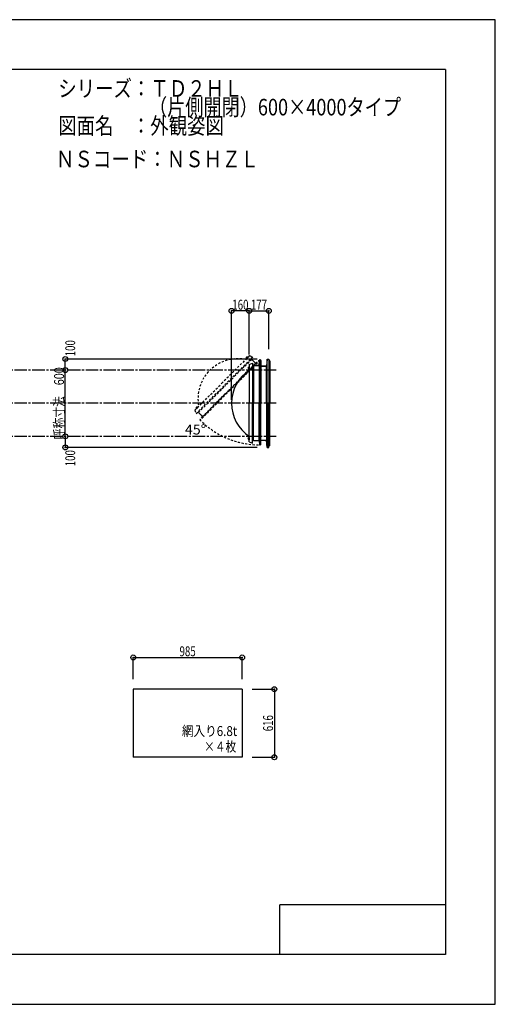
# Model space of a CAD drawing. Extents: x -210 to 210, y -148 to 148.
# Drawn here: x 66 to 210, y -148 to 148 of the extents above; entities that cross this region are included whole.
import ezdxf
from ezdxf.enums import TextEntityAlignment as Align

# ---------------------------------------------------------------- set-up
doc = ezdxf.new("R2010")
doc.units = 0
doc.header["$LTSCALE"] = 10
doc.header["$MEASUREMENT"] = 0
doc.header["$PDMODE"] = 32
doc.header["$PDSIZE"] = 1.5
for name, pattern in [('DASHDOT', [0.5375, 0.375, -0.05, 0.0625, -0.05]), ('DASHDOTX2', [1.075, 0.75, -0.1, 0.125, -0.1]), ('DOT', [0.1125, 0.0625, -0.05])]:
    doc.linetypes.add(name, pattern=pattern)
for name, color, linetype in [('ガラス', 48, 'CONTINUOUS'), ('ボルト／ビス', 64, 'CONTINUOUS'), ('別途部材', 96, 'CONTINUOUS'), ('型材断面', 47, 'CONTINUOUS'), ('寸法', 80, 'CONTINUOUS'), ('文字', 79, 'CONTINUOUS'), ('通り芯', 15, 'CONTINUOUS')]:
    doc.layers.add(name, color=color, linetype=linetype)
doc.styles.add('TextStyle03', font='MONOTXT', dxfattribs={"height": 1, "bigfont": 'BIGFONT'})

# ---------------------------------------------------------------- blocks, each defined once
blk = doc.blocks.new('*U0')
at = {"layer": '型材断面', "linetype": 'Continuous'}
for p, q in [((-185, -133.5), (-185, 133.5)), ((195, 133.5), (-185, 133.5)), ((195, 133.5), (195, -133.5)), ((145, -133.5), (145, -118.5)), ((195, -118.5), (145, -118.5)), ((195, -133.5), (-185, -133.5))]:
    blk.add_line(p, q, dxfattribs=at)
blk = doc.blocks.new('*U6')
at = {"layer": '寸法', "color": 0, "linetype": 'ByBlock'}
blk.add_line((80.244043, 22.814033), (80.244043, 42.814033), dxfattribs=at)
at = {"layer": '寸法', "color": 0}
for p in [(80.244043, 42.814033), (80.244043, 22.814033)]:
    blk.add_point(p, dxfattribs=at)
at = {"layer": '寸法', "color": 0, "linetype": 'Continuous', "style": 'TextStyle03'}
blk.add_text('呼称寸法\u3000600', height=3, rotation=90, dxfattribs=at).set_placement((79.85, 21.925), (79.85, 43.675), align=Align.FIT)
blk = doc.blocks.new('*U7')
at = {"layer": '寸法', "color": 0, "linetype": 'ByBlock'}
for p in [(130.424325, 33.814033), (135.757657, 60.666798)]:
    blk.add_line(p, (130.424325, 60.666798), dxfattribs=at)
at = {"layer": '寸法', "color": 0}
for p in [(130.424325, 60.666798), (135.757657, 60.666798)]:
    blk.add_point(p, dxfattribs=at)
at = {"layer": '寸法', "color": 0, "linetype": 'Continuous', "style": 'TextStyle03'}
blk.add_text('160', height=3, dxfattribs=at).set_placement((130.6375, 61.025), (135.5125, 61.025), align=Align.FIT)
blk = doc.blocks.new('*U9')
at = {"layer": '寸法', "color": 0, "linetype": 'ByBlock'}
for p, q in [((135.757657, 47.4807), (135.757657, 60.666798)), ((135.757657, 60.666798), (141.657777, 60.666798)), ((141.657777, 49.147505), (141.657777, 60.666798))]:
    blk.add_line(p, q, dxfattribs=at)
at = {"layer": '寸法', "color": 0}
for p in [(135.757657, 60.666798), (141.657777, 60.666798)]:
    blk.add_point(p, dxfattribs=at)
at = {"layer": '寸法', "color": 0, "linetype": 'Continuous', "style": 'TextStyle03'}
blk.add_text('177', height=3, dxfattribs=at).set_placement((136.2375, 61.025), (141.1125, 61.025), align=Align.FIT)
blk = doc.blocks.new('*U10')
at = {"layer": '寸法', "color": 0, "linetype": 'ByBlock'}
for p in [(138.157775, 46.147505), (80.244043, 42.814033)]:
    blk.add_line(p, (80.244043, 46.147505), dxfattribs=at)
at = {"layer": '寸法', "color": 0}
for p in [(80.244043, 46.147505), (80.244043, 42.814033)]:
    blk.add_point(p, dxfattribs=at)
at = {"layer": '寸法', "color": 0, "linetype": 'Continuous', "style": 'TextStyle03'}
blk.add_text('100', height=3, rotation=90, dxfattribs=at).set_placement((83.225, 46.9625), (83.225, 51.8375), align=Align.FIT)
blk = doc.blocks.new('*U11')
at = {"layer": '寸法', "color": 0, "linetype": 'ByBlock'}
for p in [(80.244043, 22.814033), (138.157775, 19.48056)]:
    blk.add_line(p, (80.244043, 19.48056), dxfattribs=at)
at = {"layer": '寸法', "color": 0}
for p in [(80.244043, 22.814033), (80.244043, 19.48056)]:
    blk.add_point(p, dxfattribs=at)
at = {"layer": '寸法', "color": 0, "linetype": 'Continuous', "style": 'TextStyle03'}
blk.add_text('100', height=3, rotation=90, dxfattribs=at).set_placement((83.225, 13.7875), (83.225, 18.6625), align=Align.FIT)
blk = doc.blocks.new('*U16')
at = {"layer": '寸法', "color": 0, "linetype": 'ByBlock'}
for p, q in [((136.58817, -53.448973), (143.321257, -53.448973)), ((143.321257, -53.448973), (143.321257, -73.982308)), ((136.58817, -73.982308), (143.321257, -73.982308))]:
    blk.add_line(p, q, dxfattribs=at)
at = {"layer": '寸法', "color": 0}
for p in [(143.321257, -53.448973), (143.321257, -73.982308)]:
    blk.add_point(p, dxfattribs=at)
at = {"layer": '寸法', "color": 0, "linetype": 'Continuous', "style": 'TextStyle03'}
blk.add_text('616', height=3, rotation=90, dxfattribs=at).set_placement((142.925, -66.1375), (142.925, -61.2625), align=Align.FIT)
blk = doc.blocks.new('*U18')
at = {"layer": '寸法', "color": 0, "linetype": 'ByBlock'}
for p, q in [((100.754838, -50.448973), (100.754838, -43.883047)), ((100.754838, -43.883047), (133.58817, -43.883047)), ((133.58817, -50.448973), (133.58817, -43.883047))]:
    blk.add_line(p, q, dxfattribs=at)
at = {"layer": '寸法', "color": 0}
for p in [(100.754838, -43.883047), (133.58817, -43.883047)]:
    blk.add_point(p, dxfattribs=at)
at = {"layer": '寸法', "color": 0, "linetype": 'Continuous', "style": 'TextStyle03'}
blk.add_text('985', height=3, dxfattribs=at).set_placement((114.7125, -43.525), (119.5875, -43.525), align=Align.FIT)
blk = doc.blocks.new('*U8')
at = {"layer": '別途部材', "color": 96, "linetype": 'Continuous'}
for p, q in [((138.710925, 45.50461), (138.64512, 44.24769)), ((138.710925, 45.50461), (138.841375, 45.764812)), ((138.74002, 44.147688), (138.809695, 45.478492)), ((138.809695, 45.478492), (138.941855, 45.742105)), ((138.977455, 45.677223), (138.91381, 45.600093)), ((139.257768, 45.466772), (139.190248, 45.621105)), ((139.357768, 45.487687), (139.2411, 45.754355)), ((139.257768, 43.947688), (139.257768, 45.466772)), ((139.357768, 44.047688), (139.357768, 45.487687)), ((137.506688, 44.24769), (138.64512, 44.24769)), ((137.506688, 44.147688), (137.506688, 44.24769)), ((137.506688, 44.147688), (138.74002, 44.147688)), ((139.257768, 43.947688), (140.8411, 43.947688)), ((139.357768, 44.047688), (140.8411, 44.047688)), ((140.8411, 44.047688), (140.8411, 43.947688))]:
    blk.add_line(p, q, dxfattribs=at)
at = {"layer": '別途部材', "color": 96, "linetype": 'DASHDOTX2'}
for q in [(138.727615, 45.754355), (139.0411, 46.032665), (139.37156, 45.754355), (139.0411, 45.490883)]:
    blk.add_line((139.0411, 45.754355), q, dxfattribs=at)
at = {"layer": '別途部材', "color": 96, "linetype": 'Continuous'}
blk.add_circle((139.0411, 45.754355), 0.1, dxfattribs=at)
blk.add_arc((139.0411, 45.754355), 0.2, 218.780606, 177.001556, dxfattribs=at)
blk = doc.blocks.new('*U17')
at = {"layer": '別途部材', "color": 96, "linetype": 'DOT'}
for p, q in [((135.818745, 47.17549), (127.569165, 38.92591)), ((135.818745, 47.17549), (136.808695, 46.751225)), ((119.319585, 30.67633), (127.569165, 38.92591)), ((119.319585, 30.67633), (119.74385, 29.68638))]:
    blk.add_line(p, q, dxfattribs=at)
at = {"layer": '別途部材', "linetype": 'DOT'}
for p in [(136.808695, 46.751225), (119.74385, 29.68638)]:
    blk.add_line(p, (128.276273, 38.218802), dxfattribs=at)
blk.add_arc((132.312675, 34.1824), 12.041667, 78.855033, 191.144967, dxfattribs=at)
at = {"layer": '型材断面', "color": 47, "linetype": 'DOT'}
for p, q in [((136.45522, 46.067607), (128.441343, 38.05373)), ((129.8553, 36.639773), (138.764948, 45.549417)), ((136.26431, 45.876695), (136.099237, 46.041768)), ((136.947853, 45.574975), (136.45522, 46.067607)), ((136.947853, 45.560835), (136.947853, 45.574975)), ((136.947853, 45.560835), (136.961995, 45.560835)), ((137.401978, 45.12085), (136.961995, 45.560835)), ((137.401978, 45.10671), (137.401978, 45.12085)), ((137.401978, 45.10671), (137.41612, 45.10671)), ((137.704455, 44.818373), (137.41612, 45.10671)), ((137.704455, 44.818373), (138.647122, 45.66724)), ((138.647122, 45.66724), (138.764948, 45.549417)), ((120.427468, 30.039853), (128.441345, 38.05373)), ((129.855302, 36.639773), (120.945655, 27.730127)), ((120.920097, 29.547222), (120.427468, 30.039853)), ((120.618377, 30.230765), (120.453307, 30.395838)), ((121.676702, 28.790618), (120.827832, 27.84795)), ((120.827832, 27.84795), (120.945655, 27.730127)), ((120.93424, 29.547222), (120.920097, 29.547222)), ((120.93424, 29.547222), (120.93424, 29.53308)), ((121.374223, 29.093097), (120.93424, 29.53308)), ((121.388365, 29.093097), (121.374223, 29.093097)), ((121.388365, 29.093097), (121.388365, 29.078955)), ((121.676702, 28.790618), (121.388365, 29.078955))]:
    blk.add_line(p, q, dxfattribs=at)
at = {"layer": '型材断面', "linetype": 'DOT'}
for p, q in [((137.704455, 44.818373), (129.690577, 36.804495)), ((129.737478, 36.757595), (138.647122, 45.66724)), ((129.737478, 36.757597), (120.827832, 27.84795)), ((121.676702, 28.790618), (129.69058, 36.804495))]:
    blk.add_line(p, q, dxfattribs=at)
blk = doc.blocks.new('*U27')
at = {"layer": 'ボルト／ビス', "linetype": 'Continuous'}
for p, q in [((135.757657, 22.147365), (135.29099, 22.147365)), ((135.59099, 22.347365), (135.657657, 22.347365)), ((135.59099, 22.347365), (135.59099, 21.947365)), ((135.59099, 22.339815), (135.59099, 21.954915)), ((135.59099, 21.947365), (135.657657, 21.947365)), ((135.657657, 22.447365), (135.69099, 22.447365)), ((135.657657, 22.447365), (135.657657, 21.847365)), ((135.657657, 21.847365), (135.69099, 21.847365)), ((135.757657, 22.514033), (135.69099, 22.514033)), ((135.69099, 22.514033), (135.69099, 21.780697)), ((135.69099, 21.780697), (135.757657, 21.780697)), ((135.757657, 22.514033), (135.757657, 21.780697))]:
    blk.add_line(p, q, dxfattribs=at)
at = {"layer": 'ボルト／ビス', "color": 64, "linetype": 'Continuous'}
for p, q in [((135.457657, 22.30774), (135.469333, 22.339815)), ((135.457657, 22.30774), (135.457657, 21.98699)), ((135.457657, 21.98699), (135.469333, 21.954915)), ((135.469333, 22.339815), (135.59099, 22.339815)), ((135.469333, 22.24359), (135.59099, 22.24359)), ((135.469333, 22.05114), (135.59099, 22.05114)), ((135.469333, 21.954915), (135.59099, 21.954915))]:
    blk.add_line(p, q, dxfattribs=at)
for centre, radius, start, end in [((135.562637, 22.291702), 0.104978, 180, 207.278033), ((135.860061, 22.147364), 0.402402, 166.165015, 193.834998), ((135.562637, 22.003027), 0.104978, 152.721967, 180)]:
    blk.add_arc(centre, radius, start, end, dxfattribs=at)
blk = doc.blocks.new('*U28')
at = {"layer": 'ボルト／ビス', "linetype": 'Continuous'}
for p, q in [((135.757657, 43.4807), (135.29099, 43.4807)), ((135.59099, 43.6807), (135.657657, 43.6807)), ((135.59099, 43.6807), (135.59099, 43.2807)), ((135.59099, 43.67315), (135.59099, 43.28825)), ((135.59099, 43.2807), (135.657657, 43.2807)), ((135.657657, 43.7807), (135.69099, 43.7807)), ((135.657657, 43.7807), (135.657657, 43.1807)), ((135.657657, 43.1807), (135.69099, 43.1807)), ((135.757657, 43.847367), (135.69099, 43.847367)), ((135.69099, 43.847367), (135.69099, 43.114033)), ((135.69099, 43.114033), (135.757657, 43.114033)), ((135.757657, 43.847367), (135.757657, 43.114033))]:
    blk.add_line(p, q, dxfattribs=at)
at = {"layer": 'ボルト／ビス', "color": 64, "linetype": 'Continuous'}
for p, q in [((135.457657, 43.641075), (135.469333, 43.67315)), ((135.457657, 43.641075), (135.457657, 43.320325)), ((135.457657, 43.320325), (135.469333, 43.28825)), ((135.469333, 43.67315), (135.59099, 43.67315)), ((135.469333, 43.576925), (135.59099, 43.576925)), ((135.469333, 43.384475), (135.59099, 43.384475)), ((135.469333, 43.28825), (135.59099, 43.28825))]:
    blk.add_line(p, q, dxfattribs=at)
for centre, radius, start, end in [((135.562637, 43.625037), 0.104978, 180, 207.278033), ((135.860061, 43.480699), 0.402402, 166.165015, 193.834998), ((135.562637, 43.336362), 0.104978, 152.721967, 180)]:
    blk.add_arc(centre, radius, start, end, dxfattribs=at)
blk = doc.blocks.new('*U29')
at = {"layer": 'ボルト／ビス', "color": 64, "linetype": 'DOT'}
for p, q in [((134.786108, 46.567113), (134.771682, 46.536177)), ((134.771682, 46.536177), (134.857707, 46.450152)), ((135.01291, 46.793917), (134.786108, 46.567113)), ((134.839723, 46.604218), (134.925748, 46.518193)), ((134.975805, 46.7403), (135.06183, 46.654275)), ((135.01291, 46.793917), (135.043848, 46.808343)), ((135.043848, 46.808343), (135.129873, 46.722317))]:
    blk.add_line(p, q, dxfattribs=at)
at = {"layer": 'ボルト／ビス', "linetype": 'DOT'}
for p, q in [((135.11164, 46.468383), (134.781658, 46.798367)), ((135.323773, 46.774798), (134.805228, 46.25625)), ((134.805228, 46.25625), (134.852368, 46.20911)), ((135.253062, 46.751225), (134.828797, 46.326963)), ((134.828797, 46.326963), (134.852368, 46.303392)), ((135.370915, 46.727655), (134.852368, 46.20911)), ((135.13521, 46.727655), (134.852368, 46.444813)), ((134.852368, 46.444813), (134.899508, 46.397673)), ((135.129873, 46.722317), (134.857707, 46.450152)), ((135.13521, 46.727655), (135.182352, 46.680515)), ((135.253062, 46.751225), (135.276633, 46.727655)), ((135.370915, 46.727655), (135.323773, 46.774798))]:
    blk.add_line(p, q, dxfattribs=at)
at = {"layer": 'ボルト／ビス', "color": 64, "linetype": 'DOT'}
for centre, radius, start, end in [((134.871677, 46.50422), 0.104978, 107.721967, 135), ((135.18405, 46.395971), 0.402402, 121.165015, 148.834998), ((135.075802, 46.708344), 0.104978, 135, 162.278033)]:
    blk.add_arc(centre, radius, start, end, dxfattribs=at)
blk = doc.blocks.new('*U30')
at = {"layer": 'ボルト／ビス', "color": 64, "linetype": 'DOT'}
for p, q in [((119.701158, 31.482167), (119.686732, 31.451232)), ((119.686732, 31.451232), (119.772758, 31.365207)), ((119.92796, 31.708972), (119.701158, 31.482167)), ((119.754773, 31.519273), (119.840798, 31.433247)), ((119.890855, 31.655355), (119.97688, 31.56933)), ((119.92796, 31.708972), (119.958898, 31.723397)), ((119.958898, 31.723397), (120.044923, 31.637372))]:
    blk.add_line(p, q, dxfattribs=at)
at = {"layer": 'ボルト／ビス', "linetype": 'DOT'}
for p, q in [((120.02669, 31.383438), (119.696708, 31.713422)), ((120.238823, 31.689853), (119.720277, 31.171305)), ((119.720277, 31.171305), (119.767418, 31.124165)), ((120.168112, 31.66628), (119.743848, 31.242017)), ((119.743848, 31.242017), (119.767418, 31.218448)), ((120.285965, 31.64271), (119.767418, 31.124165)), ((120.05026, 31.64271), (119.767418, 31.359867)), ((119.767418, 31.359867), (119.814558, 31.312728)), ((120.044923, 31.637372), (119.772758, 31.365207)), ((120.05026, 31.64271), (120.097402, 31.59557)), ((120.168112, 31.66628), (120.191683, 31.64271)), ((120.285965, 31.64271), (120.238823, 31.689853))]:
    blk.add_line(p, q, dxfattribs=at)
at = {"layer": 'ボルト／ビス', "color": 64, "linetype": 'DOT'}
for centre, radius, start, end in [((119.786728, 31.419274), 0.104978, 107.721967, 135), ((120.0991, 31.311026), 0.402402, 121.165015, 148.834998), ((119.990852, 31.623398), 0.104978, 135, 162.278033)]:
    blk.add_arc(centre, radius, start, end, dxfattribs=at)

msp = doc.modelspace()

# ---------------------------------------------------------------- linework, layer by layer
at = {"layer": 'ガラス', "linetype": 'Continuous'}
for p, q in [((133.58817, -53.448973), (100.754838, -53.448973)), ((100.754838, -53.448973), (100.754838, -73.982308)), ((133.58817, -53.448973), (133.58817, -73.982308)), ((133.58817, -73.982308), (100.754838, -73.982308))]:
    msp.add_line(p, q, dxfattribs=at)
at = {"layer": '別途部材', "color": 96, "linetype": 'Continuous'}
for p, q in [((135.757657, 44.4807), (136.757657, 44.8807)), ((135.757657, 44.4807), (135.757657, 32.814033)), ((135.757657, 21.147365), (135.757657, 32.814033)), ((135.757657, 21.147365), (136.757657, 20.747365))]:
    msp.add_line(p, q, dxfattribs=at)
at = {"layer": '別途部材', "linetype": 'Continuous'}
for p in [(136.757657, 44.8807), (136.757657, 20.747365)]:
    msp.add_line(p, (136.757657, 32.814033), dxfattribs=at)
msp.add_arc((142.465993, 32.814033), 12.041667, 123.855033, 236.144967, dxfattribs=at)
at = {"layer": '型材断面', "color": 47, "linetype": 'DOT'}
msp.add_line((138.647122, 45.667243), (138.764948, 45.549417), dxfattribs=at)
at = {"layer": '型材断面', "color": 47, "linetype": 'Continuous'}
for p, q in [((138.75779, 44.147365), (138.824115, 45.414172)), ((138.824115, 45.414172), (138.990742, 45.414172)), ((138.990742, 32.81403), (138.990742, 45.414172)), ((139.12445, 32.81403), (139.12445, 45.414172)), ((139.257768, 45.414172), (139.12445, 45.414172)), ((139.257768, 45.414172), (139.257768, 32.81403)), ((141.157775, 46.147505), (140.99111, 43.947505)), ((141.157775, 46.147505), (141.657777, 46.147505)), ((141.657777, 46.147505), (141.657777, 32.81403)), ((141.99111, 45.647513), (141.657777, 45.647513)), ((141.99111, 45.647513), (141.99111, 32.81403)), ((136.991105, 43.877375), (136.757657, 43.877375)), ((137.68779, 44.147365), (136.991105, 44.147365)), ((136.991105, 44.147365), (136.991105, 32.81403)), ((137.69779, 44.137365), (137.68779, 44.147365)), ((137.69779, 44.137365), (137.70779, 44.147365)), ((138.33002, 44.147365), (137.70779, 44.147365)), ((138.34002, 44.137365), (138.33002, 44.147365)), ((138.34002, 44.137365), (138.35002, 44.147365)), ((138.75779, 44.147365), (138.35002, 44.147365)), ((139.257768, 43.947505), (139.88112, 43.947505)), ((139.89112, 43.937505), (139.88112, 43.947505)), ((139.89112, 43.937505), (139.90112, 43.947505)), ((139.90112, 43.947505), (140.347792, 43.947505)), ((140.357792, 43.937505), (140.347792, 43.947505)), ((140.357792, 43.937505), (140.367793, 43.947505)), ((140.367793, 43.947505), (140.88111, 43.947505)), ((140.89111, 43.937505), (140.88111, 43.947505)), ((140.89111, 43.937505), (140.90111, 43.947505)), ((140.99111, 43.947505), (140.90111, 43.947505)), ((140.99111, 43.21403), (140.99111, 43.880838)), ((136.991105, 21.480697), (136.991105, 32.814033)), ((138.990742, 32.814033), (138.990742, 20.21389)), ((139.12445, 32.814033), (139.12445, 20.213892)), ((139.257768, 20.213892), (139.257768, 32.814033)), ((141.657777, 19.480558), (141.657777, 32.814033)), ((141.99111, 19.98055), (141.99111, 32.814033)), ((136.991105, 21.750687), (136.757657, 21.750687)), ((137.68779, 21.480697), (136.991105, 21.480697)), ((137.69779, 21.490697), (137.68779, 21.480697)), ((137.69779, 21.490697), (137.70779, 21.480697)), ((138.33002, 21.480697), (137.70779, 21.480697)), ((138.34002, 21.490697), (138.33002, 21.480697)), ((138.34002, 21.490697), (138.35002, 21.480697)), ((138.75779, 21.480697), (138.35002, 21.480697)), ((138.75779, 21.480697), (138.824115, 20.21389)), ((139.257768, 21.680558), (139.88112, 21.680558)), ((139.89112, 21.690558), (139.88112, 21.680558)), ((139.89112, 21.690558), (139.90112, 21.680558)), ((139.90112, 21.680558), (140.347792, 21.680558)), ((140.357792, 21.690558), (140.347792, 21.680558)), ((140.357792, 21.690558), (140.367793, 21.680558)), ((140.367793, 21.680558), (140.88111, 21.680558)), ((140.89111, 21.690558), (140.88111, 21.680558)), ((140.89111, 21.690558), (140.90111, 21.680558)), ((140.99111, 21.680558), (140.90111, 21.680558)), ((140.99111, 22.414033), (140.99111, 21.747225)), ((141.157775, 19.480558), (140.99111, 21.680558)), ((138.824115, 20.21389), (138.990742, 20.21389)), ((139.257768, 20.213892), (139.12445, 20.213892)), ((141.157775, 19.480558), (141.657777, 19.480558)), ((141.99111, 19.98055), (141.657777, 19.98055))]:
    msp.add_line(p, q, dxfattribs=at)
at = {"layer": '型材断面', "linetype": 'Continuous'}
for p, q in [((138.824115, 32.81403), (138.824115, 45.414172)), ((141.157775, 32.81403), (141.157775, 46.147505)), ((138.75779, 44.147365), (138.75779, 32.81403)), ((140.99111, 32.81403), (140.99111, 43.947505)), ((138.75779, 21.480697), (138.75779, 32.814033)), ((138.824115, 32.814033), (138.824115, 20.21389)), ((140.99111, 32.814033), (140.99111, 21.680558)), ((141.157775, 32.814033), (141.157775, 19.480558))]:
    msp.add_line(p, q, dxfattribs=at)
at = {"layer": '型材断面', "linetype": 'DASHDOT'}
for p, q in [((143.901155, 42.814033), (-87.10894, 42.814033)), ((143.901155, 32.814033), (-87.10894, 32.814033)), ((143.901155, 22.814033), (-87.10894, 22.814033))]:
    msp.add_line(p, q, dxfattribs=at)
at = {"layer": '型材断面', "linetype": 'DOT'}
msp.add_arc((139.0411, 45.754355), 25.541387, 224.513243, 269.513242, dxfattribs=at)
at = {"layer": '通り芯', "linetype": 'Continuous'}
msp.add_lwpolyline([(-210, -148.5), (210, -148.5), (210, 148.5), (-210, 148.5)], close=True, dxfattribs=at)

# ---------------------------------------------------------------- block references
at = {"layer": '別途部材', "linetype": 'Continuous'}
for name in ['*U17', '*U8']:
    msp.add_blockref(name, (0, 0), dxfattribs=at)
at = {"layer": '別途部材', "linetype": 'DOT'}
for name in ['*U29', '*U28', '*U30', '*U27']:
    msp.add_blockref(name, (0, 0), dxfattribs=at)
at = {"layer": '型材断面', "linetype": 'Continuous'}
msp.add_blockref('*U0', (0, 0), dxfattribs=at)
at = {"layer": '寸法', "linetype": 'Continuous'}
for name in ['*U7', '*U9', '*U10', '*U6', '*U11', '*U18', '*U16']:
    msp.add_blockref(name, (0, 0), dxfattribs=at)

# ---------------------------------------------------------------- texts
at = {"layer": '文字', "linetype": 'Continuous', "style": 'TextStyle03'}
for s, height, p, p2 in [('シリーズ：ＴＤ２ＨＬ', 5, (78.1, 125.25), (133.725, 125.25)), ('\u3000\u3000\u3000\u3000\u3000（片側開閉）600×4000タイプ', 5, (78.1, 119.625), (181.5375, 119.625)), ('図面名\u3000：外観姿図', 5, (78.1, 114), (128.1, 114)), ('ＮＳコード：ＮＳＨＺＬ', 5, (77.425, 103.975), (138.675, 103.975)), ('45°', 3, (116.325, 23.375), (122.7, 23.375)), ('網入り6.8t', 3, (115.425, -67.575), (132.1125, -67.575)), ('×４枚', 3, (122.1, -72.25), (131.85, -72.25))]:
    msp.add_text(s, height=height, dxfattribs=at).set_placement(p, p2, align=Align.FIT)

doc.saveas('drawing.dxf')
